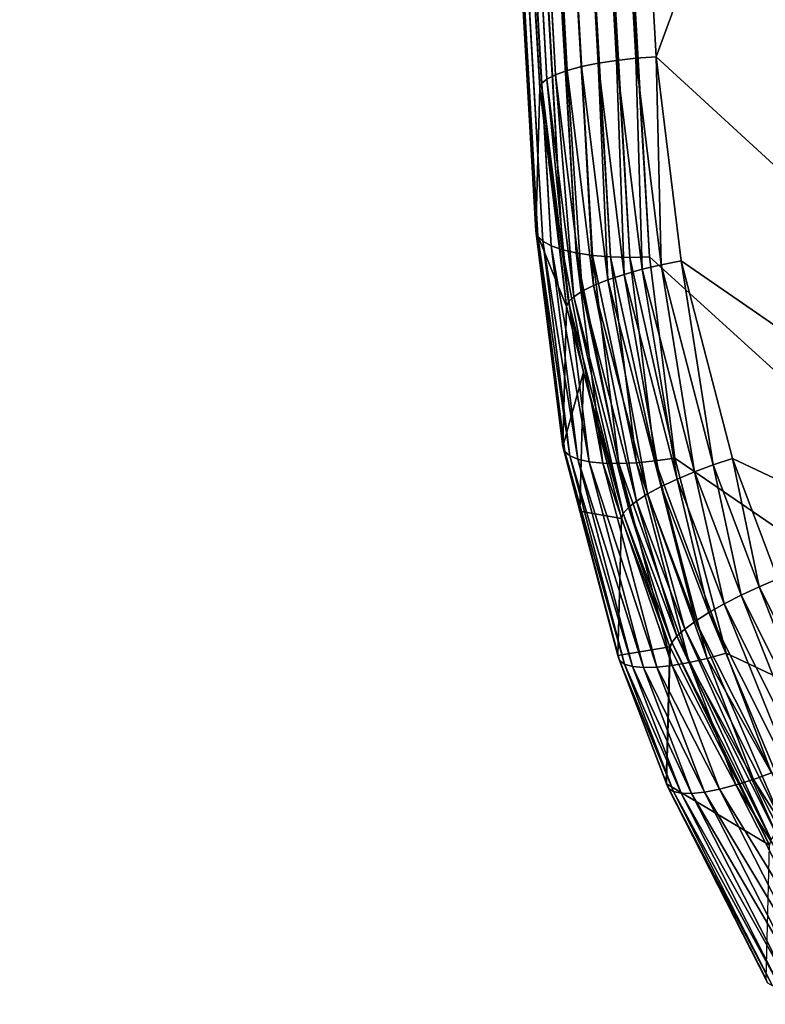
# Model space of a CAD drawing. Extents: x -245 to 25, y -233 to 40.
# Drawn here: x -242 to -240, y -82 to -78 of the extents above; entities that cross this region are included whole.
import ezdxf

# ---------------------------------------------------------------- set-up
doc = ezdxf.new("R2010")
doc.units = 0
doc.layers.add('L8', color=7, linetype='CONTINUOUS')

msp = doc.modelspace()

# ---------------------------------------------------------------- linework, layer by layer
at = {"layer": 'L8', "color": 7}
for points in [[(-242.2197, -46.7595, 96.64115), (-240.4355, -78.42335, 103.6576), (-242.1637, -46.74787, 96.67939)], [(-242.1637, -46.74787, 96.67939), (-240.3788, -78.41171, 103.6958), (-242.1017, -46.73813, 96.7076)], [(-242.1637, -46.74787, 96.67939), (-240.4355, -78.42335, 103.6576), (-240.3788, -78.41171, 103.6958)], [(-242.1017, -46.73813, 96.7076), (-240.316, -78.402, 103.7237), (-242.0355, -46.73057, 96.72495)], [(-242.1017, -46.73813, 96.7076), (-240.3788, -78.41171, 103.6958), (-240.316, -78.402, 103.7237)], [(-242.0355, -46.73057, 96.72495), (-240.316, -78.402, 103.7237), (-240.2492, -78.39451, 103.7405)], [(-242.0355, -46.73057, 96.72495), (-240.2492, -78.39451, 103.7405), (-241.5994, -53.24182, 98.17455)], [(-242.3073, -46.78699, 96.53934), (-240.5244, -78.45097, 103.5555), (-242.2681, -46.77267, 96.594)], [(-242.2681, -46.77267, 96.594), (-240.4846, -78.43657, 103.6104), (-242.2197, -46.7595, 96.64115)], [(-242.2681, -46.77267, 96.594), (-240.5244, -78.45097, 103.5555), (-240.4846, -78.43657, 103.6104)], [(-242.2197, -46.7595, 96.64115), (-240.4846, -78.43657, 103.6104), (-240.4355, -78.42335, 103.6576)], [(-242.3606, -46.83252, 96.34734), (-240.5785, -78.49685, 103.3621), (-242.3543, -46.81736, 96.41416)], [(-242.3543, -46.81736, 96.41416), (-240.5721, -78.48158, 103.4295), (-242.3364, -46.80203, 96.4788)], [(-242.3543, -46.81736, 96.41416), (-240.5785, -78.49685, 103.3621), (-240.5721, -78.48158, 103.4295)], [(-242.3364, -46.80203, 96.4788), (-240.5539, -78.46612, 103.4946), (-242.3073, -46.78699, 96.53934)], [(-242.3364, -46.80203, 96.4788), (-240.5721, -78.48158, 103.4295), (-240.5539, -78.46612, 103.4946)], [(-242.3073, -46.78699, 96.53934), (-240.5539, -78.46612, 103.4946), (-240.5244, -78.45097, 103.5555)], [(-242.0174, -54.15572, 94.02487), (-240.5785, -78.49685, 103.3621), (-242.3606, -46.83252, 96.34734)], [(-237.3848, -81.63788, 101.4354), (-241.6289, -54.24596, 93.63381), (-231.1794, -47.04401, 91.3219)], [(-230.9461, -53.24177, 98.27812), (-241.5994, -53.24182, 98.17455), (-240.1802, -78.38947, 103.7457)], [(-241.5994, -53.24182, 98.17455), (-240.2492, -78.39451, 103.7405), (-240.1802, -78.38947, 103.7457)], [(-230.9461, -53.24177, 98.27812), (-240.1802, -78.38947, 103.7457), (-237.365, -80.97354, 104.3217)], [(-240.5915, -78.98578, 101.1567), (-240.5785, -78.49685, 103.3621), (-242.0174, -54.15572, 94.02487)], [(-242.0174, -54.15572, 94.02487), (-242.0117, -54.17433, 93.95908), (-240.5857, -79.00435, 101.0908)], [(-242.0174, -54.15572, 94.02487), (-240.5857, -79.00435, 101.0908), (-240.5915, -78.98578, 101.1567)], [(-242.0117, -54.17433, 93.95908), (-241.9944, -54.19178, 93.89502), (-240.5684, -79.02177, 101.0267)], [(-242.0117, -54.17433, 93.95908), (-240.5684, -79.02177, 101.0267), (-240.5857, -79.00435, 101.0908)], [(-241.9944, -54.19178, 93.89502), (-241.966, -54.20754, 93.83456), (-240.5399, -79.03749, 100.9662)], [(-241.9944, -54.19178, 93.89502), (-240.5399, -79.03749, 100.9662), (-240.5684, -79.02177, 101.0267)], [(-241.966, -54.20754, 93.83456), (-241.9274, -54.22117, 93.77951), (-240.5012, -79.05108, 100.911)], [(-241.966, -54.20754, 93.83456), (-240.5012, -79.05108, 100.911), (-240.5399, -79.03749, 100.9662)], [(-241.9274, -54.22117, 93.77951), (-241.8797, -54.23226, 93.73147), (-240.4534, -79.06213, 100.863)], [(-241.9274, -54.22117, 93.77951), (-240.4534, -79.06213, 100.863), (-240.5012, -79.05108, 100.911)], [(-241.8797, -54.23226, 93.73147), (-241.8242, -54.24048, 93.69186), (-240.3978, -79.07029, 100.8234)], [(-241.8797, -54.23226, 93.73147), (-240.3978, -79.07029, 100.8234), (-240.4534, -79.06213, 100.863)], [(-241.8242, -54.24048, 93.69186), (-241.7628, -54.24558, 93.66184), (-240.3362, -79.07536, 100.7934)], [(-241.8242, -54.24048, 93.69186), (-240.3362, -79.07536, 100.7934), (-240.3978, -79.07029, 100.8234)], [(-241.7628, -54.24558, 93.66184), (-241.697, -54.24743, 93.6423), (-240.2704, -79.07716, 100.7739)], [(-241.7628, -54.24558, 93.66184), (-240.2704, -79.07716, 100.7739), (-240.3362, -79.07536, 100.7934)], [(-241.697, -54.24743, 93.6423), (-241.6289, -54.24596, 93.63381), (-240.2022, -79.07565, 100.7655)], [(-240.2022, -79.07565, 100.7655), (-240.2704, -79.07716, 100.7739), (-241.697, -54.24743, 93.6423)], [(-240.2022, -79.07565, 100.7655), (-241.6289, -54.24596, 93.63381), (-237.3848, -81.63788, 101.4354)], [(-240.4355, -78.42335, 103.6576), (-240.3457, -79.1544, 103.8197), (-240.3788, -78.41171, 103.6958)], [(-240.3788, -78.41171, 103.6958), (-240.2898, -79.13566, 103.8563), (-240.316, -78.402, 103.7237)], [(-240.3788, -78.41171, 103.6958), (-240.3457, -79.1544, 103.8197), (-240.2898, -79.13566, 103.8563)], [(-240.316, -78.402, 103.7237), (-240.228, -79.11809, 103.8824), (-240.2492, -78.39451, 103.7405)], [(-240.316, -78.402, 103.7237), (-240.2898, -79.13566, 103.8563), (-240.228, -79.11809, 103.8824)], [(-240.2492, -78.39451, 103.7405), (-240.1621, -79.10223, 103.8974), (-240.1802, -78.38947, 103.7457)], [(-240.2492, -78.39451, 103.7405), (-240.228, -79.11809, 103.8824), (-240.1621, -79.10223, 103.8974)], [(-237.365, -80.97354, 104.3217), (-240.1802, -78.38947, 103.7457), (-240.0942, -79.08857, 103.9007)], [(-240.1802, -78.38947, 103.7457), (-240.1621, -79.10223, 103.8974), (-240.0942, -79.08857, 103.9007)], [(-240.5244, -78.45097, 103.5555), (-240.4333, -79.19318, 103.7201), (-240.4846, -78.43657, 103.6104)], [(-240.4846, -78.43657, 103.6104), (-240.394, -79.17377, 103.7739), (-240.4355, -78.42335, 103.6576)], [(-240.4846, -78.43657, 103.6104), (-240.4333, -79.19318, 103.7201), (-240.394, -79.17377, 103.7739)], [(-240.4355, -78.42335, 103.6576), (-240.394, -79.17377, 103.7739), (-240.3457, -79.1544, 103.8197)], [(-240.5721, -78.48158, 103.4295), (-240.4802, -79.22979, 103.5953), (-240.5539, -78.46612, 103.4946)], [(-240.5539, -78.46612, 103.4946), (-240.4623, -79.21204, 103.66), (-240.5244, -78.45097, 103.5555)], [(-240.5539, -78.46612, 103.4946), (-240.4802, -79.22979, 103.5953), (-240.4623, -79.21204, 103.66)], [(-240.5244, -78.45097, 103.5555), (-240.4623, -79.21204, 103.66), (-240.4333, -79.19318, 103.7201)], [(-240.5785, -78.49685, 103.3621), (-240.5915, -78.98578, 101.1567), (-240.4865, -79.24589, 103.5281)], [(-240.5785, -78.49685, 103.3621), (-240.4865, -79.24589, 103.5281), (-240.5721, -78.48158, 103.4295)], [(-240.5721, -78.48158, 103.4295), (-240.4865, -79.24589, 103.5281), (-240.4802, -79.22979, 103.5953)], [(-240.4865, -79.24589, 103.5281), (-240.5915, -78.98578, 101.1567), (-240.4993, -79.72522, 101.3644)], [(-240.5915, -78.98578, 101.1567), (-240.5857, -79.00435, 101.0908), (-240.4932, -79.7427, 101.2985)], [(-240.4932, -79.7427, 101.2985), (-240.4993, -79.72522, 101.3644), (-240.5915, -78.98578, 101.1567)], [(-240.4758, -79.75759, 101.2341), (-240.4932, -79.7427, 101.2985), (-240.5857, -79.00435, 101.0908)], [(-240.4758, -79.75759, 101.2341), (-240.5857, -79.00435, 101.0908), (-240.5684, -79.02177, 101.0267)], [(-240.4476, -79.76947, 101.173), (-240.4758, -79.75759, 101.2341), (-240.5684, -79.02177, 101.0267)], [(-240.4476, -79.76947, 101.173), (-240.5684, -79.02177, 101.0267), (-240.5399, -79.03749, 100.9662)], [(-240.4095, -79.77798, 101.1169), (-240.4476, -79.76947, 101.173), (-240.5399, -79.03749, 100.9662)], [(-240.4095, -79.77798, 101.1169), (-240.5399, -79.03749, 100.9662), (-240.5012, -79.05108, 100.911)], [(-240.3624, -79.78289, 101.0675), (-240.4095, -79.77798, 101.1169), (-240.5012, -79.05108, 100.911)], [(-240.3624, -79.78289, 101.0675), (-240.5012, -79.05108, 100.911), (-240.4534, -79.06213, 100.863)], [(-240.3079, -79.78404, 101.0263), (-240.3624, -79.78289, 101.0675), (-240.4534, -79.06213, 100.863)], [(-240.3079, -79.78404, 101.0263), (-240.4534, -79.06213, 100.863), (-240.3978, -79.07029, 100.8234)], [(-240.2475, -79.78139, 100.9944), (-240.3079, -79.78404, 101.0263), (-240.3978, -79.07029, 100.8234)], [(-240.2475, -79.78139, 100.9944), (-240.3978, -79.07029, 100.8234), (-240.3362, -79.07536, 100.7934)], [(-240.1829, -79.77504, 100.9728), (-240.2475, -79.78139, 100.9944), (-240.3362, -79.07536, 100.7934)], [(-240.1829, -79.77504, 100.9728), (-240.3362, -79.07536, 100.7934), (-240.2704, -79.07716, 100.7739)], [(-240.1161, -79.76516, 100.9621), (-240.2704, -79.07716, 100.7739), (-240.2022, -79.07565, 100.7655)], [(-240.1161, -79.76516, 100.9621), (-240.1829, -79.77504, 100.9728), (-240.2704, -79.07716, 100.7739)], [(-237.3848, -81.63788, 101.4354), (-240.1161, -79.76516, 100.9621), (-240.2022, -79.07565, 100.7655)], [(-240.2898, -79.13566, 103.8563), (-240.1079, -79.83743, 104.012), (-240.228, -79.11809, 103.8824)], [(-240.228, -79.11809, 103.8824), (-240.0481, -79.81224, 104.0365), (-240.1621, -79.10223, 103.8974)], [(-240.228, -79.11809, 103.8824), (-240.1079, -79.83743, 104.012), (-240.0481, -79.81224, 104.0365)], [(-240.1621, -79.10223, 103.8974), (-239.9843, -79.78828, 104.0496), (-240.0942, -79.08857, 103.9007)], [(-240.1621, -79.10223, 103.8974), (-240.0481, -79.81224, 104.0365), (-239.9843, -79.78828, 104.0496)], [(-237.365, -80.97354, 104.3217), (-240.0942, -79.08857, 103.9007), (-239.9185, -79.76624, 104.051)], [(-240.0942, -79.08857, 103.9007), (-239.9843, -79.78828, 104.0496), (-239.9185, -79.76624, 104.051)], [(-240.394, -79.17377, 103.7739), (-240.2089, -79.8884, 103.9324), (-240.3457, -79.1544, 103.8197)], [(-240.3457, -79.1544, 103.8197), (-240.1621, -79.86307, 103.977), (-240.2898, -79.13566, 103.8563)], [(-240.3457, -79.1544, 103.8197), (-240.2089, -79.8884, 103.9324), (-240.1621, -79.86307, 103.977)], [(-240.2898, -79.13566, 103.8563), (-240.1621, -79.86307, 103.977), (-240.1079, -79.83743, 104.012)], [(-240.4333, -79.19318, 103.7201), (-240.2469, -79.91266, 103.8797), (-240.394, -79.17377, 103.7739)], [(-240.394, -79.17377, 103.7739), (-240.2469, -79.91266, 103.8797), (-240.2089, -79.8884, 103.9324)], [(-240.4802, -79.22979, 103.5953), (-240.2924, -79.95508, 103.7562), (-240.4623, -79.21204, 103.66)], [(-240.4623, -79.21204, 103.66), (-240.275, -79.93511, 103.8204), (-240.4333, -79.19318, 103.7201)], [(-240.4623, -79.21204, 103.66), (-240.2924, -79.95508, 103.7562), (-240.275, -79.93511, 103.8204)], [(-240.4333, -79.19318, 103.7201), (-240.275, -79.93511, 103.8204), (-240.2469, -79.91266, 103.8797)], [(-240.4865, -79.24589, 103.5281), (-240.4993, -79.72522, 101.3644), (-240.4284, -79.47031, 103.5779)], [(-240.4865, -79.24589, 103.5281), (-240.4284, -79.47031, 103.5779), (-240.4802, -79.22979, 103.5953)], [(-240.4802, -79.22979, 103.5953), (-240.4284, -79.47031, 103.5779), (-240.2924, -79.95508, 103.7562)], [(-240.4284, -79.47031, 103.5779), (-240.4993, -79.72522, 101.3644), (-240.441, -79.94739, 101.426)], [(-240.4284, -79.47031, 103.5779), (-240.441, -79.94739, 101.426), (-240.2984, -79.97197, 103.6892)], [(-240.4284, -79.47031, 103.5779), (-240.2984, -79.97197, 103.6892), (-240.2924, -79.95508, 103.7562)], [(-240.4932, -79.7427, 101.2985), (-240.441, -79.94739, 101.426), (-240.4993, -79.72522, 101.3644)], [(-240.3049, -80.45893, 101.4975), (-240.441, -79.94739, 101.426), (-240.4932, -79.7427, 101.2985)], [(-240.2878, -80.47131, 101.4328), (-240.3049, -80.45893, 101.4975), (-240.4932, -79.7427, 101.2985)], [(-240.2878, -80.47131, 101.4328), (-240.4932, -79.7427, 101.2985), (-240.4758, -79.75759, 101.2341)], [(-240.2603, -80.47942, 101.3711), (-240.2878, -80.47131, 101.4328), (-240.4758, -79.75759, 101.2341)], [(-240.2603, -80.47942, 101.3711), (-240.4758, -79.75759, 101.2341), (-240.4476, -79.76947, 101.173)], [(-240.2233, -80.483, 101.3141), (-240.2603, -80.47942, 101.3711), (-240.4476, -79.76947, 101.173)], [(-240.2233, -80.483, 101.3141), (-240.4476, -79.76947, 101.173), (-240.4095, -79.77798, 101.1169)], [(-240.1779, -80.48197, 101.2634), (-240.2233, -80.483, 101.3141), (-240.4095, -79.77798, 101.1169)], [(-240.1779, -80.48197, 101.2634), (-240.4095, -79.77798, 101.1169), (-240.3624, -79.78289, 101.0675)], [(-240.1252, -80.47634, 101.2206), (-240.1779, -80.48197, 101.2634), (-240.3624, -79.78289, 101.0675)], [(-240.1252, -80.47634, 101.2206), (-240.3624, -79.78289, 101.0675), (-240.3079, -79.78404, 101.0263)], [(-240.067, -80.46628, 101.1869), (-240.3079, -79.78404, 101.0263), (-240.2475, -79.78139, 100.9944)], [(-240.067, -80.46628, 101.1869), (-240.1252, -80.47634, 101.2206), (-240.3079, -79.78404, 101.0263)], [(-240.0047, -80.45208, 101.1633), (-240.2475, -79.78139, 100.9944), (-240.1829, -79.77504, 100.9728)], [(-240.0047, -80.45208, 101.1633), (-240.067, -80.46628, 101.1869), (-240.2475, -79.78139, 100.9944)], [(-239.9403, -80.43415, 101.1504), (-240.1829, -79.77504, 100.9728), (-240.1161, -79.76516, 100.9621)], [(-239.9403, -80.43415, 101.1504), (-240.0047, -80.45208, 101.1633), (-240.1829, -79.77504, 100.9728)], [(-237.3848, -81.63788, 101.4354), (-239.9403, -80.43415, 101.1504), (-240.1161, -79.76516, 100.9621)], [(-240.0481, -79.81224, 104.0365), (-239.8888, -80.23555, 104.1305), (-239.9843, -79.78828, 104.0496)], [(-239.9843, -79.78828, 104.0496), (-239.8268, -80.20663, 104.1425), (-239.9185, -79.76624, 104.051)], [(-239.9843, -79.78828, 104.0496), (-239.8888, -80.23555, 104.1305), (-239.8268, -80.20663, 104.1425)], [(-239.9185, -79.76624, 104.051), (-239.7629, -80.17949, 104.1428), (-237.365, -80.97354, 104.3217)], [(-239.9185, -79.76624, 104.051), (-239.8268, -80.20663, 104.1425), (-239.7629, -80.17949, 104.1428)], [(-240.1079, -79.83743, 104.012), (-239.9469, -80.26538, 104.1071), (-240.0481, -79.81224, 104.0365)], [(-240.0481, -79.81224, 104.0365), (-239.9469, -80.26538, 104.1071), (-239.8888, -80.23555, 104.1305)], [(-240.2089, -79.8884, 103.9324), (-240.0449, -80.3242, 104.0292), (-240.1621, -79.86307, 103.977)], [(-240.1621, -79.86307, 103.977), (-239.9995, -80.29523, 104.073), (-240.1079, -79.83743, 104.012)], [(-240.1621, -79.86307, 103.977), (-240.0449, -80.3242, 104.0292), (-239.9995, -80.29523, 104.073)], [(-240.1079, -79.83743, 104.012), (-239.9995, -80.29523, 104.073), (-239.9469, -80.26538, 104.1071)], [(-240.2469, -79.91266, 103.8797), (-240.0818, -80.35141, 103.9771), (-240.2089, -79.8884, 103.9324)], [(-240.2089, -79.8884, 103.9324), (-240.0818, -80.35141, 103.9771), (-240.0449, -80.3242, 104.0292)], [(-240.275, -79.93511, 103.8204), (-240.1091, -80.37605, 103.9182), (-240.2469, -79.91266, 103.8797)], [(-240.2469, -79.91266, 103.8797), (-240.1091, -80.37605, 103.9182), (-240.0818, -80.35141, 103.9771)], [(-240.2984, -79.97197, 103.6892), (-240.441, -79.94739, 101.426), (-240.3111, -80.44261, 101.5633)], [(-240.3049, -80.45893, 101.4975), (-240.3111, -80.44261, 101.5633), (-240.441, -79.94739, 101.426)], [(-240.2984, -79.97197, 103.6892), (-240.1329, -80.41201, 103.7868), (-240.2924, -79.95508, 103.7562)], [(-240.2924, -79.95508, 103.7562), (-240.126, -80.39737, 103.8543), (-240.275, -79.93511, 103.8204)], [(-240.2924, -79.95508, 103.7562), (-240.1329, -80.41201, 103.7868), (-240.126, -80.39737, 103.8543)], [(-240.275, -79.93511, 103.8204), (-240.126, -80.39737, 103.8543), (-240.1091, -80.37605, 103.9182)], [(-240.2984, -79.97197, 103.6892), (-240.3111, -80.44261, 101.5633), (-240.1329, -80.41201, 103.7868)], [(-239.8268, -80.20663, 104.1425), (-239.5048, -80.84638, 104.2846), (-239.7629, -80.17949, 104.1428)], [(-239.9469, -80.26538, 104.1071), (-239.6175, -80.91982, 104.2524), (-239.8888, -80.23555, 104.1305)], [(-239.8888, -80.23555, 104.1305), (-239.5629, -80.88288, 104.2742), (-239.8268, -80.20663, 104.1425)], [(-239.8888, -80.23555, 104.1305), (-239.6175, -80.91982, 104.2524), (-239.5629, -80.88288, 104.2742)], [(-239.8268, -80.20663, 104.1425), (-239.5629, -80.88288, 104.2742), (-239.5048, -80.84638, 104.2846)], [(-239.9995, -80.29523, 104.073), (-239.6669, -80.95611, 104.2197), (-239.9469, -80.26538, 104.1071)], [(-239.9469, -80.26538, 104.1071), (-239.6669, -80.95611, 104.2197), (-239.6175, -80.91982, 104.2524)], [(-240.0449, -80.3242, 104.0292), (-239.7095, -80.99063, 104.1771), (-239.9995, -80.29523, 104.073)], [(-239.9995, -80.29523, 104.073), (-239.7095, -80.99063, 104.1771), (-239.6669, -80.95611, 104.2197)], [(-240.0818, -80.35141, 103.9771), (-239.7442, -81.02237, 104.126), (-240.0449, -80.3242, 104.0292)], [(-240.0449, -80.3242, 104.0292), (-239.7442, -81.02237, 104.126), (-239.7095, -80.99063, 104.1771)], [(-240.1091, -80.37605, 103.9182), (-239.7698, -81.05034, 104.0678), (-240.0818, -80.35141, 103.9771)], [(-240.0818, -80.35141, 103.9771), (-239.7698, -81.05034, 104.0678), (-239.7442, -81.02237, 104.126)], [(-240.1329, -80.41201, 103.7868), (-240.1319, -80.41473, 103.7874), (-240.126, -80.39737, 103.8543)], [(-240.1319, -80.41473, 103.7874), (-239.7911, -81.0918, 103.9376), (-240.126, -80.39737, 103.8543)], [(-240.126, -80.39737, 103.8543), (-239.7856, -81.07372, 104.0044), (-240.1091, -80.37605, 103.9182)], [(-240.126, -80.39737, 103.8543), (-239.7911, -81.0918, 103.9376), (-239.7856, -81.07372, 104.0044)], [(-240.1091, -80.37605, 103.9182), (-239.7856, -81.07372, 104.0044), (-239.7698, -81.05034, 104.0678)], [(-240.1329, -80.41201, 103.7868), (-240.3111, -80.44261, 101.5633), (-240.1452, -80.87839, 101.683)], [(-240.1329, -80.41201, 103.7868), (-240.1452, -80.87839, 101.683), (-240.1319, -80.41473, 103.7874)], [(-240.1319, -80.41473, 103.7874), (-240.1452, -80.87839, 101.683), (-240.1437, -80.88213, 101.684)], [(-240.1319, -80.41473, 103.7874), (-240.1437, -80.88213, 101.684), (-239.7911, -81.0918, 103.9376)], [(-239.7841, -80.84403, 101.2646), (-240.0047, -80.45208, 101.1633), (-239.9403, -80.43415, 101.1504)], [(-239.7841, -80.84403, 101.2646), (-239.9403, -80.43415, 101.1504), (-237.3848, -81.63788, 101.4354)], [(-240.1452, -80.87839, 101.683), (-240.3111, -80.44261, 101.5633), (-240.3049, -80.45893, 101.4975)], [(-240.1375, -80.8977, 101.6182), (-240.1452, -80.87839, 101.683), (-240.3049, -80.45893, 101.4975)], [(-240.1208, -80.90851, 101.5533), (-240.1375, -80.8977, 101.6182), (-240.3049, -80.45893, 101.4975)], [(-240.1208, -80.90851, 101.5533), (-240.3049, -80.45893, 101.4975), (-240.2878, -80.47131, 101.4328)], [(-240.0941, -80.9143, 101.4912), (-240.1208, -80.90851, 101.5533), (-240.2878, -80.47131, 101.4328)], [(-240.0941, -80.9143, 101.4912), (-240.2878, -80.47131, 101.4328), (-240.2603, -80.47942, 101.3711)], [(-239.9067, -80.88583, 101.3036), (-240.1252, -80.47634, 101.2206), (-240.067, -80.46628, 101.1869)], [(-239.8464, -80.86685, 101.2788), (-240.067, -80.46628, 101.1869), (-240.0047, -80.45208, 101.1633)], [(-239.8464, -80.86685, 101.2788), (-239.9067, -80.88583, 101.3036), (-240.067, -80.46628, 101.1869)], [(-239.7841, -80.84403, 101.2646), (-239.8464, -80.86685, 101.2788), (-240.0047, -80.45208, 101.1633)], [(-240.0582, -80.91486, 101.4335), (-240.0941, -80.9143, 101.4912), (-240.2603, -80.47942, 101.3711)], [(-240.0582, -80.91486, 101.4335), (-240.2603, -80.47942, 101.3711), (-240.2233, -80.483, 101.3141)], [(-240.0141, -80.91018, 101.3821), (-240.2233, -80.483, 101.3141), (-240.1779, -80.48197, 101.2634)], [(-240.0141, -80.91018, 101.3821), (-240.0582, -80.91486, 101.4335), (-240.2233, -80.483, 101.3141)], [(-239.9631, -80.90042, 101.3384), (-240.1779, -80.48197, 101.2634), (-240.1252, -80.47634, 101.2206)], [(-239.9631, -80.90042, 101.3384), (-240.0141, -80.91018, 101.3821), (-240.1779, -80.48197, 101.2634)], [(-239.9067, -80.88583, 101.3036), (-239.9631, -80.90042, 101.3384), (-240.1252, -80.47634, 101.2206)], [(-239.5241, -81.49859, 101.4526), (-239.9067, -80.88583, 101.3036), (-239.8464, -80.86685, 101.2788)], [(-239.4658, -81.46834, 101.4365), (-239.8464, -80.86685, 101.2788), (-239.7841, -80.84403, 101.2646)], [(-239.4658, -81.46834, 101.4365), (-239.5241, -81.49859, 101.4526), (-239.8464, -80.86685, 101.2788)], [(-240.1375, -80.8977, 101.6182), (-240.1437, -80.88213, 101.684), (-240.1452, -80.87839, 101.683)], [(-239.7911, -81.0918, 103.9376), (-240.1437, -80.88213, 101.684), (-239.803, -81.55157, 101.8658)], [(-239.7969, -81.56593, 101.8), (-239.803, -81.55157, 101.8658), (-240.1437, -80.88213, 101.684)], [(-239.7969, -81.56593, 101.8), (-240.1437, -80.88213, 101.684), (-240.1375, -80.8977, 101.6182)], [(-239.7811, -81.57434, 101.7347), (-239.7969, -81.56593, 101.8), (-240.1375, -80.8977, 101.6182)], [(-239.7811, -81.57434, 101.7347), (-240.1375, -80.8977, 101.6182), (-240.1208, -80.90851, 101.5533)], [(-239.756, -81.57656, 101.672), (-239.7811, -81.57434, 101.7347), (-240.1208, -80.90851, 101.5533)], [(-239.756, -81.57656, 101.672), (-240.1208, -80.90851, 101.5533), (-240.0941, -80.9143, 101.4912)], [(-239.681, -81.56231, 101.5609), (-240.0582, -80.91486, 101.4335), (-240.0141, -80.91018, 101.3821)], [(-239.6333, -81.54626, 101.5157), (-240.0141, -80.91018, 101.3821), (-239.9631, -80.90042, 101.3384)], [(-239.6333, -81.54626, 101.5157), (-239.681, -81.56231, 101.5609), (-240.0141, -80.91018, 101.3821)], [(-239.5805, -81.52482, 101.4793), (-239.9631, -80.90042, 101.3384), (-239.9067, -80.88583, 101.3036)], [(-239.5805, -81.52482, 101.4793), (-239.6333, -81.54626, 101.5157), (-239.9631, -80.90042, 101.3384)], [(-239.5241, -81.49859, 101.4526), (-239.5805, -81.52482, 101.4793), (-239.9067, -80.88583, 101.3036)], [(-239.7223, -81.5725, 101.6135), (-239.756, -81.57656, 101.672), (-240.0941, -80.9143, 101.4912)], [(-239.7223, -81.5725, 101.6135), (-240.0941, -80.9143, 101.4912), (-240.0582, -80.91486, 101.4335)], [(-239.681, -81.56231, 101.5609), (-239.7223, -81.5725, 101.6135), (-240.0582, -80.91486, 101.4335)]]:
    msp.add_3dface(points, dxfattribs=at)

doc.saveas('drawing.dxf')
